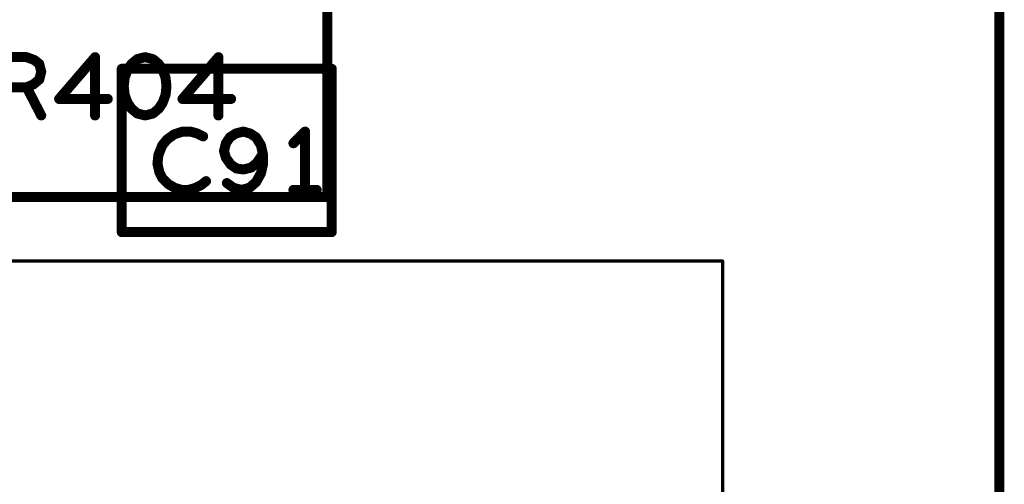
# Model space of a CAD drawing. Extents: x -0.53 to 6.58, y -1.72 to 7.2.
# Drawn here: x 5.52 to 6.11, y 2.14 to 2.42 of the extents above; entities that cross this region are included whole.
import ezdxf

# ---------------------------------------------------------------- set-up
doc = ezdxf.new("R2010")
doc.units = 0
doc.layers.get('0').update_dxf_attribs({"linetype": 'CONTINUOUS'})
doc.layers.add('ASPR', color=6, linetype='CONTINUOUS')
doc.layers.add('ASSE', color=7, linetype='CONTINUOUS')

# ---------------------------------------------------------------- blocks, each defined once
blk = doc.blocks.new('ROUND_1')
at = {"const_width": 0.003}
blk.add_lwpolyline([(-0.0015, 0, 1), (0.0015, 0, 1)], format="xyb", close=True, dxfattribs=at)
blk = doc.blocks.new('ROUND_253')
at = {"const_width": 0.000984}
blk.add_lwpolyline([(-0.00049, 0, 1), (0.00049, 0, 1)], format="xyb", close=True, dxfattribs=at)

msp = doc.modelspace()

# ---------------------------------------------------------------- linework, layer by layer
at = {"layer": 'ASPR', "const_width": 0.006}
for points in [[(6.10551, 5.5861), (6.10551, 0.05)], [(5.70499, 2.39202), (5.57901, 2.39202)], [(5.57901, 2.39202), (5.57901, 2.29398)], [(5.70499, 2.29398), (5.70499, 2.39202)], [(5.61558, 2.35433), (5.61033, 2.35258)], [(5.62025, 2.35433), (5.61558, 2.35433)], [(5.62433, 2.35316), (5.62025, 2.35433)], [(5.652, 2.35433), (5.64733, 2.35316)], [(5.65608, 2.35316), (5.652, 2.35433)], [(5.689, 2.35433), (5.682, 2.34733)], [(5.689, 2.31933), (5.689, 2.35433)], [(5.60625, 2.34966), (5.60333, 2.34616)], [(5.61033, 2.35258), (5.60625, 2.34966)], [(5.62783, 2.35141), (5.62433, 2.35316)], [(5.64383, 2.35083), (5.6415, 2.34733)], [(5.64733, 2.35316), (5.64383, 2.35083)], [(5.65958, 2.35083), (5.65608, 2.35316)], [(5.6625, 2.34616), (5.65958, 2.35083)], [(5.60333, 2.34616), (5.601, 2.34033)], [(5.6415, 2.34733), (5.64033, 2.34266)], [(5.64033, 2.34266), (5.6415, 2.33858)], [(5.66367, 2.34091), (5.6625, 2.34616)], [(5.601, 2.34033), (5.60042, 2.33508)], [(5.6415, 2.33858), (5.64442, 2.3345)], [(5.66017, 2.33566), (5.66367, 2.34091)], [(5.66367, 2.3345), (5.66367, 2.34091)], [(5.60042, 2.33508), (5.60158, 2.32983)], [(5.64442, 2.3345), (5.64792, 2.33216)], [(5.64792, 2.33216), (5.652, 2.33158)], [(5.652, 2.33158), (5.65667, 2.33275)], [(5.65667, 2.33275), (5.66017, 2.33566)], [(5.6625, 2.32925), (5.66367, 2.3345)], [(5.60158, 2.32983), (5.60333, 2.32633)], [(5.60333, 2.32633), (5.60683, 2.32283)], [(5.62667, 2.32225), (5.62958, 2.32458)], [(5.65958, 2.324), (5.6625, 2.32925)], [(5.60683, 2.32283), (5.61092, 2.3205)], [(5.61092, 2.3205), (5.615, 2.31933)], [(5.615, 2.31933), (5.61908, 2.31933)], [(5.61908, 2.31933), (5.62317, 2.3205)], [(5.62317, 2.3205), (5.62667, 2.32225)], [(5.64208, 2.32341), (5.64617, 2.3205)], [(5.64617, 2.3205), (5.65083, 2.31933)], [(5.65083, 2.31933), (5.6555, 2.3205)], [(5.6555, 2.3205), (5.65958, 2.324)], [(5.682, 2.31933), (5.696, 2.31933)], [(5.57901, 2.29398), (5.70499, 2.29398)]]:
    msp.add_lwpolyline(points, dxfattribs=at)
at = {"layer": 'ASSE'}
for points, const_width in [([(6.10551, 0.05), (6.10551, 6.7011)], 0.006), ([(5.70243, 2.31501), (5.70243, 2.44099)], 0.006), ([(5.50735, 2.399), (5.52193, 2.399)], 0.006), ([(5.52193, 2.399), (5.5266, 2.39725)], 0.006), ([(5.5266, 2.39725), (5.52951, 2.39492)], 0.006), ([(5.56301, 2.399), (5.54143, 2.37392)], 0.006), ([(5.56301, 2.364), (5.56301, 2.399)], 0.006), ([(5.58835, 2.39783), (5.58485, 2.39492)], 0.006), ([(5.59301, 2.399), (5.58835, 2.39783)], 0.006), ([(5.59768, 2.39783), (5.59301, 2.399)], 0.006), ([(5.60118, 2.39492), (5.59768, 2.39783)], 0.006), ([(5.63701, 2.399), (5.61543, 2.37392)], 0.006), ([(5.63701, 2.364), (5.63701, 2.399)], 0.006), ([(5.52951, 2.39492), (5.53068, 2.39025)], 0.006), ([(5.53068, 2.39025), (5.52951, 2.38558)], 0.006), ([(5.58251, 2.39142), (5.58076, 2.38675)], 0.006), ([(5.58485, 2.39492), (5.58251, 2.39142)], 0.006), ([(5.60351, 2.39142), (5.60118, 2.39492)], 0.006), ([(5.60526, 2.38675), (5.60351, 2.39142)], 0.006), ([(5.52951, 2.38558), (5.52601, 2.38267)], 0.006), ([(5.58076, 2.38675), (5.58018, 2.3815)], 0.006), ([(5.60585, 2.3815), (5.60526, 2.38675)], 0.006), ([(5.52193, 2.38092), (5.50735, 2.38092)], 0.006), ([(5.52601, 2.38267), (5.52193, 2.38092)], 0.006), ([(5.52193, 2.38092), (5.53068, 2.364)], 0.006), ([(5.58018, 2.3815), (5.58076, 2.37625)], 0.006), ([(5.60526, 2.37625), (5.60585, 2.3815)], 0.006), ([(5.54143, 2.37392), (5.5706, 2.37392)], 0.006), ([(5.58076, 2.37625), (5.58251, 2.37158)], 0.006), ([(5.60351, 2.37158), (5.60526, 2.37625)], 0.006), ([(5.61543, 2.37392), (5.6446, 2.37392)], 0.006), ([(5.58251, 2.37158), (5.58485, 2.36808)], 0.006), ([(5.58485, 2.36808), (5.58835, 2.36517)], 0.006), ([(5.59768, 2.36517), (5.60118, 2.36808)], 0.006), ([(5.60118, 2.36808), (5.60351, 2.37158)], 0.006), ([(5.58835, 2.36517), (5.59301, 2.364)], 0.006), ([(5.59301, 2.364), (5.59768, 2.36517)], 0.006), ([(5.4544, 2.31501), (5.70243, 2.31501)], 0.006), ([(5.43555, 2.27659), (5.93948, 2.27659)], 0.00197), ([(5.93948, 2.27659), (5.93948, 1.72541)], 0.00197)]:
    msp.add_lwpolyline(points, dxfattribs=dict(at, const_width=const_width))

# ---------------------------------------------------------------- block references
at = {"layer": 'ASPR'}
for p in [(5.57901, 2.39202), (5.57901, 2.39202), (5.70499, 2.39202), (5.70499, 2.39202), (5.61558, 2.35433), (5.61558, 2.35433), (5.62025, 2.35433), (5.62025, 2.35433), (5.652, 2.35433), (5.652, 2.35433), (5.689, 2.35433), (5.689, 2.35433), (5.60625, 2.34966), (5.60625, 2.34966), (5.61033, 2.35258), (5.61033, 2.35258), (5.62433, 2.35316), (5.62433, 2.35316), (5.62783, 2.35141), (5.64383, 2.35083), (5.64383, 2.35083), (5.64733, 2.35316), (5.64733, 2.35316), (5.65608, 2.35316), (5.65608, 2.35316), (5.65958, 2.35083), (5.65958, 2.35083), (5.60333, 2.34616), (5.60333, 2.34616), (5.64033, 2.34266), (5.64033, 2.34266), (5.6415, 2.34733), (5.6415, 2.34733), (5.6625, 2.34616), (5.6625, 2.34616), (5.682, 2.34733), (5.601, 2.34033), (5.601, 2.34033), (5.6415, 2.33858), (5.6415, 2.33858), (5.66367, 2.34091), (5.66367, 2.34091), (5.66367, 2.34091), (5.60042, 2.33508), (5.60042, 2.33508), (5.64442, 2.3345), (5.64442, 2.3345), (5.64792, 2.33216), (5.64792, 2.33216), (5.652, 2.33158), (5.652, 2.33158), (5.65667, 2.33275), (5.65667, 2.33275), (5.66017, 2.33566), (5.66017, 2.33566), (5.66367, 2.3345), (5.66367, 2.3345), (5.60158, 2.32983), (5.60158, 2.32983), (5.60333, 2.32633), (5.60333, 2.32633), (5.62958, 2.32458), (5.6625, 2.32925), (5.6625, 2.32925), (5.60683, 2.32283), (5.60683, 2.32283), (5.61092, 2.3205), (5.61092, 2.3205), (5.615, 2.31933), (5.615, 2.31933), (5.61908, 2.31933), (5.61908, 2.31933), (5.62317, 2.3205), (5.62317, 2.3205), (5.62667, 2.32225), (5.62667, 2.32225), (5.64208, 2.32341), (5.64617, 2.3205), (5.64617, 2.3205), (5.65083, 2.31933), (5.65083, 2.31933), (5.6555, 2.3205), (5.6555, 2.3205), (5.65958, 2.324), (5.65958, 2.324), (5.682, 2.31933), (5.689, 2.31933), (5.696, 2.31933), (5.57901, 2.29398), (5.57901, 2.29398), (5.70499, 2.29398), (5.70499, 2.29398)]:
    msp.add_blockref('ROUND_1', p, dxfattribs=at)
at = {"layer": 'ASSE'}
for name, p in [('ROUND_1', (5.52193, 2.399)), ('ROUND_1', (5.5266, 2.39725)), ('ROUND_1', (5.56301, 2.399)), ('ROUND_1', (5.58835, 2.39783)), ('ROUND_1', (5.59301, 2.399)), ('ROUND_1', (5.59301, 2.399)), ('ROUND_1', (5.59768, 2.39783)), ('ROUND_1', (5.63701, 2.399)), ('ROUND_1', (5.52951, 2.39492)), ('ROUND_1', (5.53068, 2.39025)), ('ROUND_1', (5.58251, 2.39142)), ('ROUND_1', (5.58485, 2.39492)), ('ROUND_1', (5.60118, 2.39492)), ('ROUND_1', (5.60351, 2.39142)), ('ROUND_1', (5.52951, 2.38558)), ('ROUND_1', (5.58076, 2.38675)), ('ROUND_1', (5.60526, 2.38675)), ('ROUND_1', (5.52193, 2.38092)), ('ROUND_1', (5.52193, 2.38092)), ('ROUND_1', (5.52601, 2.38267)), ('ROUND_1', (5.58018, 2.3815)), ('ROUND_1', (5.60585, 2.3815)), ('ROUND_1', (5.54143, 2.37392)), ('ROUND_1', (5.5706, 2.37392)), ('ROUND_1', (5.58076, 2.37625)), ('ROUND_1', (5.60526, 2.37625)), ('ROUND_1', (5.61543, 2.37392)), ('ROUND_1', (5.6446, 2.37392)), ('ROUND_1', (5.58251, 2.37158)), ('ROUND_1', (5.58485, 2.36808)), ('ROUND_1', (5.60118, 2.36808)), ('ROUND_1', (5.60351, 2.37158)), ('ROUND_1', (5.53068, 2.364)), ('ROUND_1', (5.56301, 2.364)), ('ROUND_1', (5.58835, 2.36517)), ('ROUND_1', (5.59301, 2.364)), ('ROUND_1', (5.59768, 2.36517)), ('ROUND_1', (5.63701, 2.364)), ('ROUND_1', (5.70243, 2.31501)), ('ROUND_253', (5.93948, 2.27659))]:
    msp.add_blockref(name, p, dxfattribs=at)

doc.saveas('drawing.dxf')
